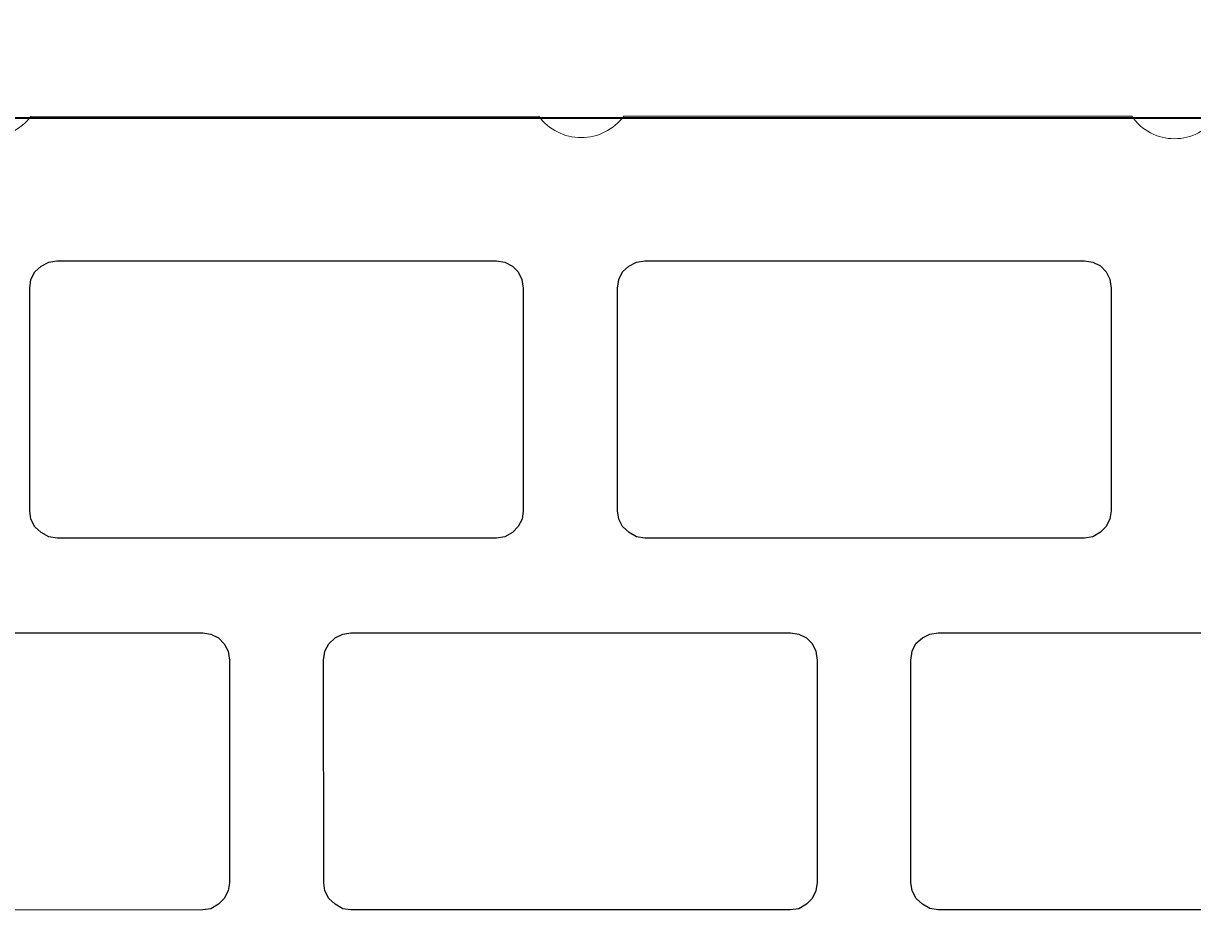
# Model space of a CAD drawing. Units: inches. Extents: x -37 to 25841, y -1489 to 2507.
# Drawn here: x 24453 to 24536, y 1475 to 1539 of the extents above; entities that cross this region are included whole.
import ezdxf
from ezdxf import colors
from ezdxf.entities.mleader import LeaderData, LeaderLine
from ezdxf.math import Vec2, Vec3

# ---------------------------------------------------------------- set-up
doc = ezdxf.new("R2010")
doc.units = ezdxf.units.IN
doc.header["$MEASUREMENT"] = 0
doc.layers.add('CARAMIZI GOLURI', color=35, linetype='Continuous')
for name, color, linetype, lineweight in [('R_caramida', 35, 'Continuous', 15), ('R_multileader', 30, 'Continuous', 13), ('R_tencuiala', 8, 'Continuous', 9)]:
    doc.layers.add(name, color=color, linetype=linetype, lineweight=lineweight)
doc.styles.get("Standard").update_dxf_attribs({"font": 'arial.ttf'})

# ---------------------------------------------------------------- blocks, each defined once
blk = doc.blocks.new('_Dot')
at = {"color": 0, "linetype": 'ByBlock', "lineweight": -2}
blk.add_line((-0.5, 0), (-1, 0), dxfattribs=at)
at = {"color": 0, "linetype": 'ByBlock', "const_width": 0.5}
blk.add_lwpolyline([(-0.25, 0, 1), (0.25, 0, 1)], format="xyb", close=True, dxfattribs=at)
blk = doc.blocks.new('PTH 25 N+F')
at = {"layer": 'CARAMIZI GOLURI'}
for points in [[(25145.752, 1942.41), (25145.169, 1942.5), (25144.631, 1942.769), (25144.228, 1943.172), (25143.959, 1943.71), (25143.869, 1944.338), (25143.869, 1960.05), (25143.959, 1960.632), (25144.228, 1961.17), (25144.631, 1961.574), (25145.169, 1961.888), (25145.752, 1961.977), (25176.803, 1961.977), (25177.386, 1961.888), (25177.924, 1961.574), (25178.372, 1961.17), (25178.641, 1960.632), (25178.731, 1960.05), (25178.731, 1944.338), (25178.641, 1943.71), (25178.372, 1943.172), (25177.924, 1942.769), (25177.386, 1942.5), (25176.803, 1942.41)], [(25187.231, 1942.41), (25186.648, 1942.5), (25186.11, 1942.769), (25185.707, 1943.172), (25185.438, 1943.71), (25185.348, 1944.338), (25185.348, 1960.05), (25185.438, 1960.632), (25185.707, 1961.17), (25186.11, 1961.574), (25186.648, 1961.888), (25187.231, 1961.977), (25218.282, 1961.977), (25218.865, 1961.888), (25219.403, 1961.574), (25219.851, 1961.17), (25220.12, 1960.632), (25220.21, 1960.05), (25220.21, 1944.338), (25220.12, 1943.71), (25219.851, 1943.172), (25219.403, 1942.769), (25218.865, 1942.5), (25218.282, 1942.41)], [(25228.754, 1942.41), (25228.171, 1942.5), (25227.633, 1942.769), (25227.229, 1943.172), (25226.96, 1943.71), (25226.871, 1944.338), (25226.871, 1960.05), (25226.96, 1960.632), (25227.229, 1961.17), (25227.633, 1961.574), (25228.171, 1961.888), (25228.754, 1961.977), (25259.805, 1961.977), (25260.387, 1961.888), (25260.925, 1961.574), (25261.374, 1961.17), (25261.643, 1960.632), (25261.732, 1960.05), (25261.732, 1944.338), (25261.643, 1943.71), (25261.374, 1943.172), (25260.925, 1942.769), (25260.387, 1942.5), (25259.805, 1942.41)], [(25166.47, 1916.148), (25165.887, 1916.238), (25165.349, 1916.507), (25164.946, 1916.91), (25164.677, 1917.448), (25164.587, 1918.076), (25164.587, 1933.788), (25164.677, 1934.371), (25164.946, 1934.909), (25165.349, 1935.312), (25165.887, 1935.626), (25166.47, 1935.716), (25197.521, 1935.716), (25198.104, 1935.626), (25198.642, 1935.312), (25199.09, 1934.909), (25199.359, 1934.371), (25199.449, 1933.788), (25199.449, 1918.076), (25199.359, 1917.448), (25199.09, 1916.91), (25198.642, 1916.507), (25198.104, 1916.238), (25197.521, 1916.148)], [(25207.992, 1916.148), (25207.41, 1916.238), (25206.872, 1916.507), (25206.468, 1916.91), (25206.199, 1917.448), (25206.11, 1918.076), (25206.11, 1933.788), (25206.199, 1934.371), (25206.468, 1934.909), (25206.872, 1935.312), (25207.41, 1935.626), (25207.992, 1935.716), (25239.043, 1935.716), (25239.626, 1935.626), (25240.164, 1935.312), (25240.613, 1934.909), (25240.881, 1934.371), (25240.971, 1933.788), (25240.971, 1918.076), (25240.881, 1917.448), (25240.613, 1916.91), (25240.164, 1916.507), (25239.626, 1916.238), (25239.043, 1916.148)]]:
    blk.add_lwpolyline(points, close=True, dxfattribs=at)
at = {"layer": 'R_caramida'}
blk.add_lwpolyline([(25420.113, 1905.936), (25372.49, 1905.935, 0.5), (25366.49, 1905.935), (25330.622, 1905.935, 0.5), (25324.622, 1905.935), (25288.753, 1905.935, 0.5), (25282.753, 1905.935), (25246.885, 1905.935, 0.5), (25240.885, 1905.935), (25205.016, 1905.935, 0.5), (25199.016, 1905.935), (25163.119, 1905.936, 0.527044), (25157.104, 1905.936), (25121.279, 1905.935, 0.5), (25115.279, 1905.935), (25050.02, 1905.936, -0.403816)], format="xyb", dxfattribs=at)

msp = doc.modelspace()

# ---------------------------------------------------------------- linework, layer by layer
msp.add_line((24783.71228, 1532.34488), (24263.28312, 1532.34488))
at = {"layer": 'R_tencuiala'}
msp.add_lwpolyline([(24113.01148, 2151.34825), (24113.01148, 1682.40662), (24263.34562, 1682.40662), (24263.34562, 1532.40738), (24783.71228, 1532.40738), (24783.71228, 1412.47238), (24805.66328, 1412.47238), (24805.66328, 1552.4071), (24283.34562, 1552.4071), (24283.34562, 1702.40662), (24133.01146, 1702.40662), (24133.01146, 2151.34825)], close=True, dxfattribs=at)

# ---------------------------------------------------------------- block references
at = {"rotation": 180.0047387155674}
msp.add_blockref('PTH 25 N+F', (49694.39368, 3440.50669), dxfattribs=at)

# ---------------------------------------------------------------- leaders
at = {"layer": 'R_multileader'}
ml = msp.add_multileader_mtext('Standard', dxfattribs=at)
ml.set_content('', color=256)
ml.set_leader_properties(linetype='ByLayer', lineweight=-1)
ml.set_arrow_properties(name='DOT')
ml.build(insert=Vec2(0, 0))
ml.multileader.update_dxf_attribs({"text_right_attachment_type": 6, "dogleg_length": 216.27993, "arrow_head_size": 15})
ctx = ml.context
ctx.base_point, ctx.char_height, ctx.arrow_head_size, ctx.landing_gap_size, ctx.plane_origin = Vec3(24596.63212, 1769.31523), 0.18, 15, 0.09, Vec3(24268.93644, 1644.90408)
ctx.right_attachment = 6
notes = []
notes.append((ctx, [(0, (1, 1, 0), (24315.40366, 1769.31523), (1, 0), 281.22845, [(0, [(24052.34588, 1516.44444)], 0, [])])]))
ctx.mtext.insert, ctx.mtext.flow_direction = Vec3(24596.72212, 1769.40523), 5
ml = msp.add_multileader_mtext('Standard', dxfattribs=at)
ml.set_content('', color=256)
ml.set_leader_properties(linetype='ByLayer', lineweight=-1)
ml.set_arrow_properties(name='DOT')
ml.build(insert=Vec2(0, 0))
ml.multileader.update_dxf_attribs({"text_right_attachment_type": 6, "dogleg_length": 216.27993, "arrow_head_size": 15})
ctx = ml.context
ctx.base_point, ctx.char_height, ctx.arrow_head_size, ctx.landing_gap_size, ctx.plane_origin = Vec3(24309.75497, 1651.89725), 0.18, 15, 0.09, Vec3(24864.53275, 1527.3961)
ctx.right_attachment, ctx.text_align_type = 6, 2
notes.append((ctx, [(0, (1, 1, 0), (24618.06552, 1651.80725), (-1, 0), 308.13055, [(0, [(24714.58999, 1435.37514)], 0, [])])]))
ctx.mtext.insert, ctx.mtext.alignment, ctx.mtext.flow_direction = Vec3(24309.84497, 1651.98725), 3, 5
for ctx, leaders in notes:
    for number, flags, end, landing, length, lines in leaders:
        leader = LeaderData()
        leader.index, (leader.has_last_leader_line, leader.has_dogleg_vector, leader.attachment_direction) = number, flags
        leader.last_leader_point, leader.dogleg_vector, leader.dogleg_length = Vec3(end), Vec3(landing), length
        for number, points, colour, breaks in lines:
            line = LeaderLine()
            line.index, line.vertices, line.color, line.breaks = number, Vec3.list(points), colors.encode_raw_color(colour), breaks
            leader.lines.append(line)
        ctx.leaders.append(leader)

doc.saveas('drawing.dxf')
